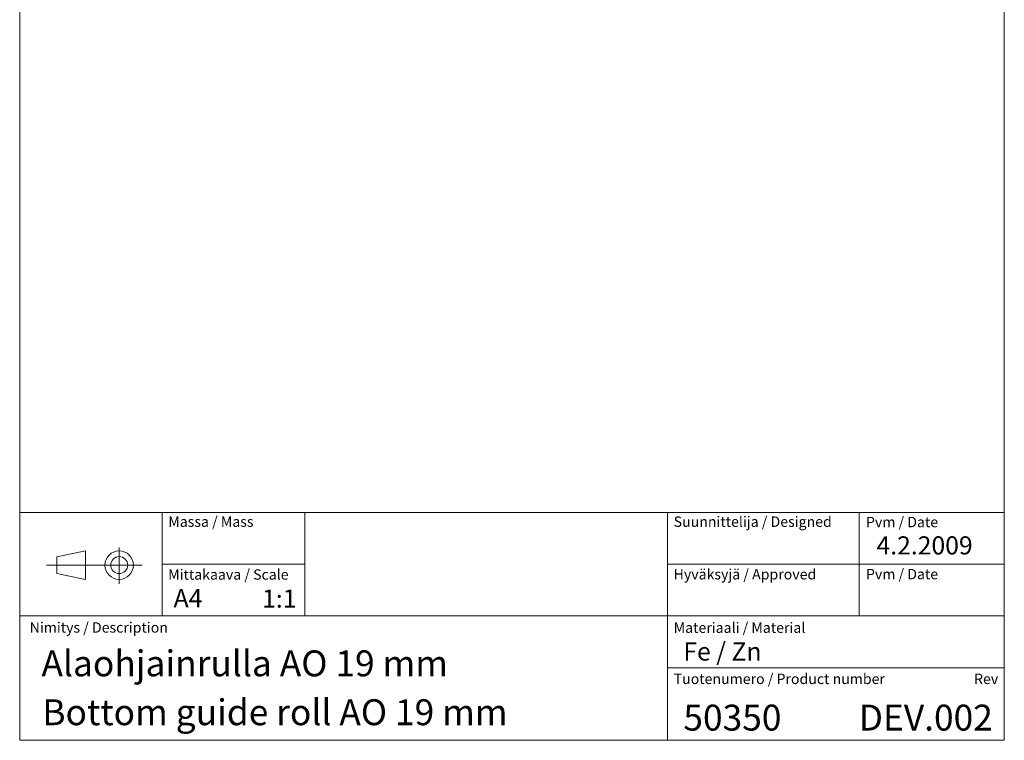
# Model space of a CAD drawing. Units: millimetres. Extents: x 10 to 200, y 8 to 287.
# Drawn here: x 10 to 200, y 8 to 147 of the extents above; entities that cross this region are included whole.
import ezdxf

# ---------------------------------------------------------------- set-up
doc = ezdxf.new("R2010")
doc.units = ezdxf.units.MM
doc.styles.add('SLDTEXTSTYLE0', font='TXT', dxfattribs={"width": 0.605})
doc.styles.add('SLDTEXTSTYLE1', font='TXT', dxfattribs={"width": 0.575})

msp = doc.modelspace()

# ---------------------------------------------------------------- linework, layer by layer
at = {"color": 7, "linetype": 'Continuous', "lineweight": 15}
for p, q in [((9.87, 286.98), (9.87, 8.22)), ((199.87, 286.98), (199.87, 8.22)), ((9.87, 52.22), (199.87, 52.22)), ((64.87, 52.22), (64.87, 32.22)), ((134.87, 52.22), (134.87, 8.22)), ((17.07, 43.6), (22.57, 44.78)), ((22.57, 44.78), (22.57, 39.28)), ((17.07, 43.6), (17.07, 40.39)), ((134.87, 42.22), (199.87, 42.22)), ((17.07, 40.39), (22.57, 39.28)), ((9.87, 32.22), (199.87, 32.22)), ((9.87, 8.22), (199.87, 8.22))]:
    msp.add_line(p, q, dxfattribs=at)
at = {"color": 7, "linetype": 'Continuous', "lineweight": 0}
for p, q in [((37.37, 52.22), (37.37, 32.22)), ((171.87, 52.22), (171.87, 32.22)), ((29.07, 45.41), (29.07, 38.43)), ((33.5, 42.03), (15.07, 42.03)), ((37.37, 42.22), (64.87, 42.22)), ((134.87, 22.22), (199.87, 22.22))]:
    msp.add_line(p, q, dxfattribs=at)
at = {"color": 7, "linetype": 'Continuous', "lineweight": 15}
for radius in [2.75, 1.64]:
    msp.add_circle((29.07, 42.03), radius, dxfattribs=at)

# ---------------------------------------------------------------- texts
at = {"color": 7, "linetype": 'Continuous', "lineweight": 0}
for s, insert, char_height, attachment_point, style in [('Massa / Mass', (38.55, 51.42), 2, 1, 'SLDTEXTSTYLE0'), ('Suunnittelija / Designed', (136.07, 51.42), 2, 1, 'SLDTEXTSTYLE0'), ('Pvm / Date', (173.18, 51.35), 2, 1, 'SLDTEXTSTYLE0'), ('4.2.2009', (175.21, 47.59), 3.5, 1, 'SLDTEXTSTYLE0'), ('Mittakaava / Scale', (38.53, 41.22), 2, 1, 'SLDTEXTSTYLE0'), ('Hyväksyjä / Approved', (136.06, 41.27), 2, 1, 'SLDTEXTSTYLE0'), ('Pvm / Date', (173.18, 41.3), 2, 1, 'SLDTEXTSTYLE0'), ('A4', (45.13, 37.4), 3.5, 3, 'SLDTEXTSTYLE0'), ('1:1', (63.28, 37.32), 3.5, 3, 'SLDTEXTSTYLE0'), ('Nimitys / Description', (11.8, 31), 2, 1, 'SLDTEXTSTYLE0'), ('Materiaali / Material', (136.07, 30.96), 2, 1, 'SLDTEXTSTYLE0'), ('Fe / Zn', (137.94, 27.11), 3.5, 1, 'SLDTEXTSTYLE1'), ('Alaohjainrulla AO 19 mm', (14.08, 25.57), 5, 1, 'SLDTEXTSTYLE0'), ('Tuotenumero / Product number', (136.07, 21.08), 2, 1, 'SLDTEXTSTYLE0'), ('Rev', (194.03, 21.08), 2, 1, 'SLDTEXTSTYLE0'), ('Bottom guide roll AO 19 mm', (14.24, 16.14), 5, 1, 'SLDTEXTSTYLE0'), ('50350', (137.94, 15.1), 5, 1, 'SLDTEXTSTYLE0'), ('DEV.002', (197.66, 15.1), 5, 3, 'SLDTEXTSTYLE0')]:
    msp.add_mtext(s, dxfattribs=dict(at, insert=insert, char_height=char_height, attachment_point=attachment_point, style=style))

doc.saveas('drawing.dxf')
